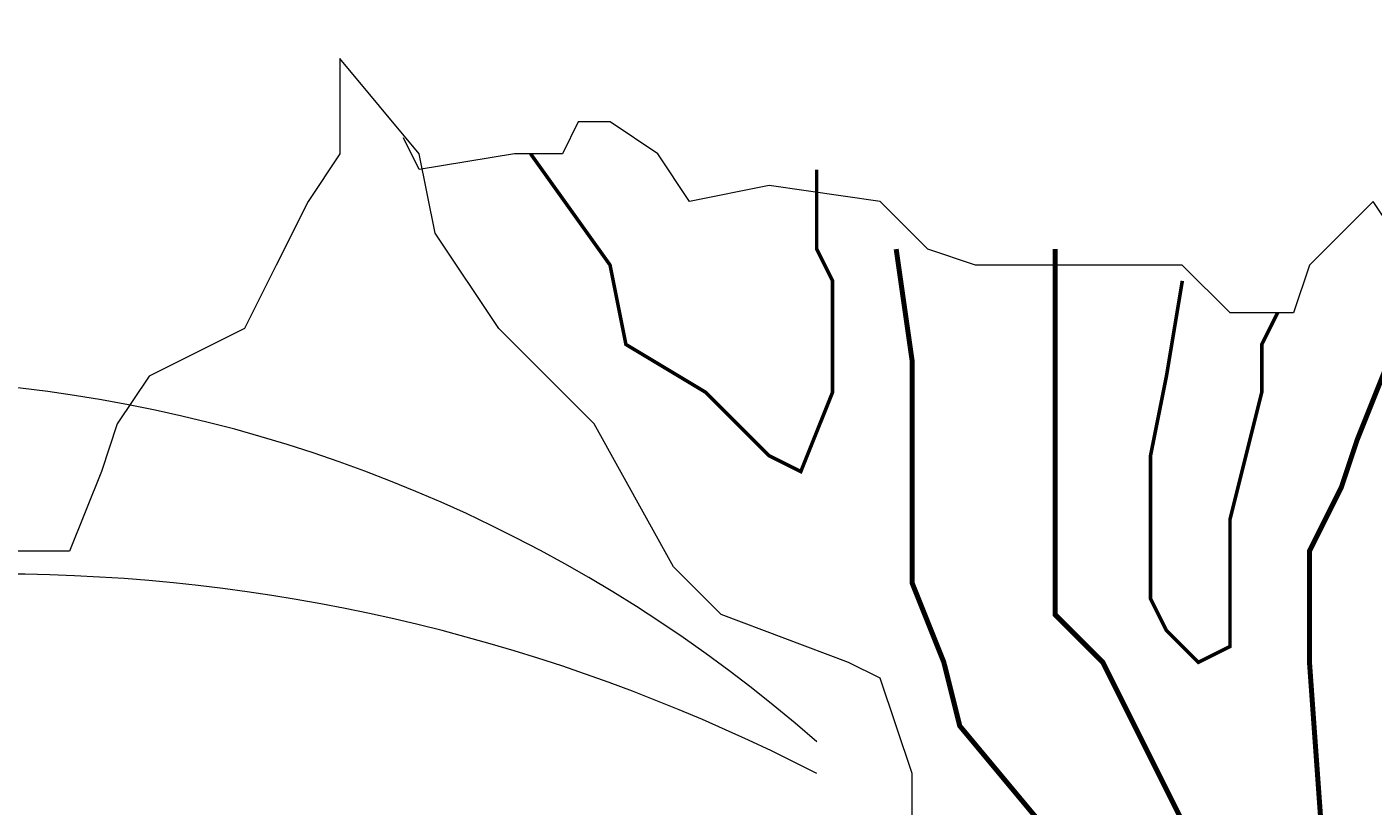
# Model space of a CAD drawing. Units: millimetres. Extents: x -661 to 4750, y -2154 to 3427.
# Drawn here: x 2183 to 2286, y 2353 to 2413 of the extents above; entities that cross this region are included whole.
import ezdxf

# ---------------------------------------------------------------- set-up
doc = ezdxf.new("R2010")
doc.units = ezdxf.units.MM
doc.header["$MEASUREMENT"] = 0
doc.linetypes.add('atContinuous2', pattern=[0])
doc.layers.add('at_Entity', color=7, linetype='Continuous')
doc.styles.get("Standard").update_dxf_attribs({"font": 'txt', "height": 1})
doc.dimstyles.get("Standard").update_dxf_attribs({"dimtxt": 0.18, "dimasz": 0.18, "dimexe": 0.18, "dimexo": 0.0625, "dimgap": 0.09, "dimtad": 0, "dimtih": 1, "dimtoh": 1, "dimdec": 4, "dimzin": 0, "dimdsep": 46, "dimtxsty": 'Standard', "dimcen": 0.09, "dimadec": 0, "dimazin": 0, "dimtfac": 1, "dimtdec": 4, "dimtofl": 0, "dimtmove": 0, "dimatfit": 3, "dimfxl": 1, "dimtolj": 1, "dimtzin": 0, "dimarcsym": 0})

# ---------------------------------------------------------------- blocks, each defined once
blk = doc.blocks.new('_ArchTick')
at = {"color": 0, "linetype": 'ByBlock', "const_width": 0.15}
blk.add_lwpolyline([(-0.5, -0.5), (0.5, 0.5)], dxfattribs=at)
blk = doc.blocks.new('*D15')
at = {"color": 0, "lineweight": -2, "transparency": 16777216}
for p, q in [((1321, 2366.7), (1321, 2868.22)), ((1321, 2868.04), (3521, 2868.04)), ((3521, 2366.7), (3521, 2868.22))]:
    blk.add_line(p, q, dxfattribs=at)
at = {"layer": 'Defpoints', "color": 0, "transparency": 16777216}
for p in [(3521, 2868.04), (1321, 2366.63), (3521, 2366.63)]:
    blk.add_point(p, dxfattribs=at)
at = {"color": 0, "lineweight": -2, "transparency": 16777216, "xscale": 30, "yscale": 30, "zscale": 30, "rotation": 180}
blk.add_blockref('_ArchTick', (1321, 2868.04), dxfattribs=at)
at = {"color": 0, "lineweight": -2, "transparency": 16777216, "xscale": 30, "yscale": 30, "zscale": 30}
blk.add_blockref('_ArchTick', (3521, 2868.04), dxfattribs=at)
at = {"color": 0, "lineweight": 15, "transparency": 16777216, "insert": (2421, 2880.63), "char_height": 1, "attachment_point": 5}
blk.add_mtext('\\A1;{\\fTahoma|b0|i0|c0|p34;\\H25x; }', dxfattribs=at)

msp = doc.modelspace()

# ---------------------------------------------------------------- hatches: boundary and pattern name
at = {"lineweight": 15}
h = msp.add_hatch(dxfattribs=at)
h.set_pattern_fill('ANSI31', color=256, scale=50)
h.set_pattern_definition([(45, (-4247.9494, -9208.634), (-4.4194174, 4.4194174), [])])
h.paths.add_polyline_path([(1372.31428, 2341.63499), (1620.99758, 2341.63499), (1620.99758, 2266.63499), (1645.99758, 2266.63499), (1645.99758, 2366.63499), (1320.99758, 2366.63499, 0.236067977), (2320.99758, 1866.63499), (2400.99758, 1866.63499), (2400.99758, 1891.63499), (2320.99758, 1891.63499, -0.225148227)])

# ---------------------------------------------------------------- linework, layer by layer
msp.add_lwpolyline([(1320.99758, 2366.63499, 0.236067977), (2320.99758, 1866.63499)], format="xyb", dxfattribs=at)
at = {"layer": 'at_Entity', "lineweight": 15}
for p, q in [((2213.08037, 2403.6157), (2206.96516, 2410.95396)), ((2206.96516, 2410.95396), (2206.96516, 2403.6157)), ((2225.31072, 2406.06183), (2224.08768, 2403.61575)), ((2227.75682, 2406.06183), (2225.31072, 2406.06183)), ((2231.42594, 2403.61575), (2227.75682, 2406.06183)), ((2213.08031, 2402.3927), (2211.85727, 2404.83879)), ((2206.96516, 2403.6157), (2204.51908, 2399.94657)), ((2220.41856, 2403.61575), (2213.08031, 2402.3927)), ((2214.30341, 2397.5005), (2213.08037, 2403.6157)), ((2224.08768, 2403.61575), (2220.41856, 2403.61575)), ((2233.87202, 2399.94662), (2231.42594, 2403.61575)), ((2239.98723, 2401.16966), (2233.87202, 2399.94662)), ((2248.54853, 2399.94662), (2239.98723, 2401.16966)), ((2204.51908, 2399.94657), (2202.07299, 2395.0544)), ((2252.21766, 2396.2775), (2248.54853, 2399.94662)), ((2286.46284, 2399.94662), (2281.57067, 2395.05446)), ((2288.90893, 2396.2775), (2286.46284, 2399.94662)), ((2219.19558, 2390.16223), (2214.30341, 2397.5005)), ((2255.88678, 2395.05446), (2252.21766, 2396.2775)), ((2202.07299, 2395.0544), (2199.62691, 2390.16223)), ((2268.11721, 2395.05446), (2255.88678, 2395.05446)), ((2271.78634, 2395.05446), (2268.11721, 2395.05446)), ((2275.45546, 2391.38533), (2271.78634, 2395.05446)), ((2281.57067, 2395.05446), (2280.34763, 2391.38533)), ((2280.34763, 2391.38533), (2275.45546, 2391.38533)), ((2199.62691, 2390.16223), (2197.18082, 2388.93919)), ((2226.53384, 2382.82398), (2219.19558, 2390.16223)), ((2197.18082, 2388.93919), (2192.28865, 2386.49311)), ((2192.28865, 2386.49311), (2189.84257, 2382.82398)), ((2189.84257, 2382.82398), (2188.61953, 2379.15485)), ((2232.64905, 2371.8166), (2226.53384, 2382.82398)), ((2188.61953, 2379.15485), (2186.17344, 2373.03964)), ((2186.17344, 2373.03964), (2175.16606, 2373.03964)), ((2236.31818, 2368.14747), (2232.64905, 2371.8166)), ((2246.10252, 2364.47835), (2236.31818, 2368.14747)), ((2248.5486, 2363.2553), (2246.10252, 2364.47835)), ((2250.99468, 2355.91705), (2248.5486, 2363.2553)), ((2250.99468, 2344.90967), (2250.99468, 2355.91705))]:
    msp.add_line(p, q, dxfattribs=at)
for points in [[(2221.64167, 2403.61577, 0.27348, 0.27348, 0), (2227.75688, 2395.05447, 0.27348, 0.27348, 0), (2228.97992, 2388.93926, 0.27348, 0.27348, 0), (2235.09513, 2385.27013, 0.27348, 0.27348, 0), (2239.9873, 2380.37796, 0.27348, 0.27348, 0), (2242.43339, 2379.15492, 0.27348, 0.27348, 0), (2244.87947, 2385.27013, 0.27348, 0.27348, 0), (2244.87947, 2388.93926, 0.27348, 0.27348, 0), (2244.87947, 2393.83143, 0.27348, 0.27348, 0), (2243.65643, 2396.27751, 0.27348, 0.27348, 0), (2243.65643, 2402.39273, 0.27348, 0.27348, 0)], [(2249.77159, 2396.27747, 0.38676, 0.38676, 0), (2250.99463, 2387.71617, 0.38676, 0.38676, 0), (2250.99463, 2377.93183, 0.38676, 0.38676, 0), (2250.99463, 2370.59358, 0.38676, 0.38676, 0), (2253.44072, 2364.47837, 0.38676, 0.38676, 0), (2254.66376, 2359.5862, 0.38676, 0.38676, 0), (2260.77897, 2352.24795, 0.38676, 0.38676, 0), (2268.11722, 2347.35578, 0.38676, 0.38676, 0), (2273.00939, 2348.57882, 0.38676, 0.38676, 0), (2271.78635, 2352.24795, 0.38676, 0.38676, 0), (2268.11722, 2359.5862, 0.38676, 0.38676, 0), (2265.67114, 2364.47837, 0.38676, 0.38676, 0), (2262.00201, 2368.1475, 0.38676, 0.38676, 0), (2262.00201, 2375.48575, 0.38676, 0.38676, 0), (2262.00201, 2380.37792, 0.38676, 0.38676, 0), (2262.00201, 2388.93921, 0.38676, 0.38676, 0), (2262.00201, 2396.27747, 0.38676, 0.38676, 0)], [(2292.57812, 2269.08113, 0.38676, 0.38676, 0), (2290.13203, 2281.31155, 0.38676, 0.38676, 0), (2290.13203, 2292.31893, 0.38676, 0.38676, 0), (2290.13203, 2300.88023, 0.38676, 0.38676, 0), (2288.90899, 2308.21848, 0.38676, 0.38676, 0), (2286.4629, 2314.33369, 0.38676, 0.38676, 0), (2284.01682, 2322.89499, 0.38676, 0.38676, 0), (2281.57073, 2327.78716, 0.38676, 0.38676, 0), (2281.57073, 2332.67933, 0.38676, 0.38676, 0), (2282.79378, 2347.35584, 0.38676, 0.38676, 0), (2281.57073, 2364.47843, 0.38676, 0.38676, 0), (2281.57073, 2373.03973, 0.38676, 0.38676, 0), (2284.01682, 2377.93189, 0.38676, 0.38676, 0), (2285.23986, 2381.60102, 0.38676, 0.38676, 0), (2287.68595, 2387.71623, 0.38676, 0.38676, 0), (2287.68595, 2396.27752, 0.38676, 0.38676, 0)], [(2271.78639, 2393.83138, 0.27348, 0.27348, 0), (2270.56335, 2386.49313, 0.27348, 0.27348, 0), (2269.3403, 2380.37792, 0.27348, 0.27348, 0), (2269.3403, 2376.70879, 0.27348, 0.27348, 0), (2269.3403, 2369.37054, 0.27348, 0.27348, 0), (2270.56335, 2366.92445, 0.27348, 0.27348, 0), (2273.00943, 2364.47837, 0.27348, 0.27348, 0), (2275.45552, 2365.70141, 0.27348, 0.27348, 0), (2275.45552, 2371.81662, 0.27348, 0.27348, 0), (2275.45552, 2375.48575, 0.27348, 0.27348, 0), (2276.67856, 2380.37792, 0.27348, 0.27348, 0), (2277.9016, 2385.27009, 0.27348, 0.27348, 0), (2277.9016, 2388.93921, 0.27348, 0.27348, 0), (2279.12464, 2391.3853, 0.27348, 0.27348, 0)]]:
    msp.add_lwpolyline(points, format="xyseb", dxfattribs=at)
at = {"layer": 'at_Entity', "linetype": 'atContinuous2', "lineweight": 15}
for centre, radius, start, end in [((2290.74495, 2283.2774), 239.26356, 98.6733503, 182.8133807), ((2350.16739, 2236.00658), 299.43673, 108.5990912, 175.3057851), ((2253.19903, 2261.28468), 192.83634, 99.7872899, 180.5901171), ((2169.46796, 2273.91942), 112.40409, 48.6989038, 187.4572368), ((2180.50293, 2233.72266), 137.54943, 62.6687986, 165.062018)]:
    msp.add_arc(centre, radius, start, end, dxfattribs=at)

# ---------------------------------------------------------------- dimensions: what is measured, and where the dimension line sits
at = {"lineweight": 15}
dim = msp.add_linear_dim(base=(3520.99758, 2868.03623), p1=(1320.99758, 2366.63499), p2=(3520.99758, 2366.63499), text='{\\fTahoma|b0|i0|c0|p34;\\H25x; }', dimstyle='Standard', override={"dimasz": 30, "dimtad": 1, "dimblk1": 'ArchTick', "dimblk2": 'ArchTick', "dimsah": 1}, dxfattribs=at)
dim.commit()
dim.dimension.update_dxf_attribs({"geometry": '*D15', "text_midpoint": (2420.99758, 2880.62623)})

doc.saveas('drawing.dxf')
